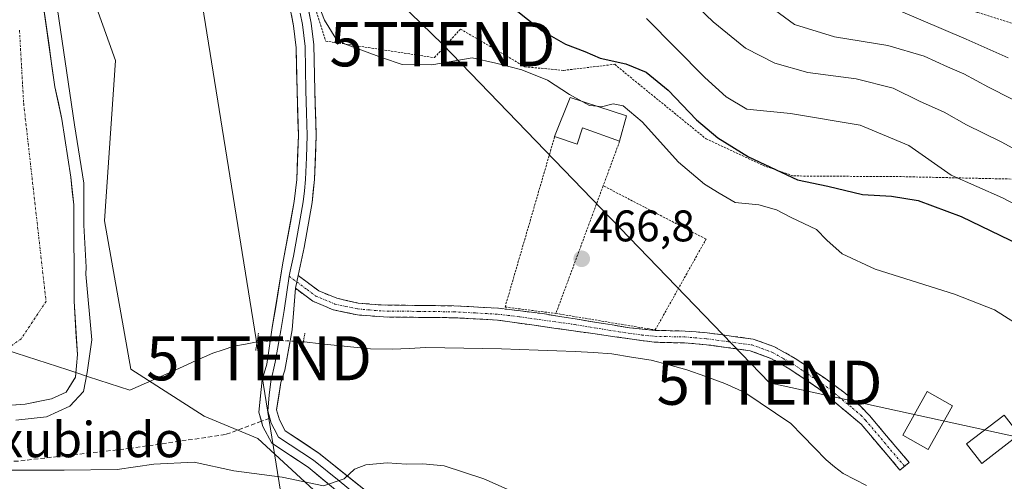
# Model space of a CAD drawing. Units: metres. Extents: x 593457 to 596893, y 4754516 to 4756876.
# Drawn here: x 595991 to 596214, y 4755938 to 4756042 of the extents above; entities that cross this region are included whole.
import ezdxf
from ezdxf.enums import TextEntityAlignment as Align

# ---------------------------------------------------------------- set-up
doc = ezdxf.new("R2010")
doc.units = ezdxf.units.M
doc.header["$MEASUREMENT"] = 0
for name, pattern in [('TRAZO_Y_PUNTO', [1, 0.5, -0.25, 0, -0.25]), ('TRAZOS', [0.75, 0.5, -0.25]), ('TRAZOS2', [0.375, 0.25, -0.125]), ('TRAZOSX2', [1.5, 1, -0.5])]:
    doc.linetypes.add(name, pattern=pattern)
doc.layers.get('0').update_dxf_attribs({"lineweight": 5})
for name, color, linetype, lineweight in [('Alambrada', 19, 'TRAZOS', 0), ('Arbolado forestal CxS', 92, 'Continuous', 0), ('Camino', 19, 'TRAZOSX2', 0), ('Camino Cxs', 19, 'Continuous', 0), ('Camino eje', 19, 'TRAZO_Y_PUNTO', 0), ('Carátula', 7, 'Continuous', 5), ('Corriente natural Cxs', 5, 'Continuous', 13), ('Corriente natural eje', 5, 'TRAZO_Y_PUNTO', 0), ('Corriente natural lineal', 142, 'Continuous', 13), ('Corriente natural lineal oculto', 19, 'TRAZO_Y_PUNTO', 13), ('Corriente natural superficial', 5, 'Continuous', 13), ('Curva de nivel maestra', 36, 'Continuous', 30), ('Curva de nivel normal', 36, 'Continuous', 0), ('Edificación', 1, 'Continuous', 13), ('Edificación Cxs', 1, 'Continuous', 13), ('Edificación ligera', 1, 'Continuous', 0), ('Edificación ligera Cxs', 1, 'Continuous', 0), ('Layer 0', 7, 'Continuous', 0), ('Prado CxS', 92, 'Continuous', 0), ('Puente lineal', 2, 'TRAZOS2', 0), ('Punto de cota en terreno', 7, 'Continuous', 0), ('Rótulo de punto de cota en terreno', 19, 'Continuous', 0), ('Senda', 19, 'TRAZOSX2', 0), ('Suelo desnudo CxS', 43, 'Continuous', 0), ('Tendido', 6, 'Continuous', 0), ('Texto cartográfico', 19, 'Continuous', 0), ('Torre de tendido puntual', 7, 'Continuous', 0)]:
    doc.layers.add(name, color=color, linetype=linetype, lineweight=lineweight)
doc.styles.add('Arial', font='txt', dxfattribs={"height": 0.2})

# ---------------------------------------------------------------- blocks, each defined once
blk = doc.blocks.new('*U151')
at = {"layer": 'Arbolado forestal CxS', "color": 92, "linetype": 'Continuous', "lineweight": 0}
for points in [[(595985.8501, 4755954.6101, 466.9587), (595992.1301, 4755955.0901, 466.7786), (595998.0901, 4755956.2901, 465.722), (596001.4101, 4755957.8101, 465.2829), (596003.2818, 4755960.7217, 465.2335), (596003.5701, 4755961.1701, 465.2347), (596003.9701, 4755966.2901, 465.2275), (596003.2501, 4755978.3701, 464.7071), (596003.1701, 4756000.2101, 465.8209), (596002.4901, 4756006.4501, 465.8233), (596000.4901, 4756019.6501, 465.8807), (595998.8901, 4756026.9301, 466.4835), (595992.2101, 4756073.7301, 465.3648), (595985.6101, 4756112.6101, 466.4268)], [(595987.4393, 4756150.6141, 466.781), (595993.8497, 4756141.8951, 467.2089), (596000.1129, 4756067.9851, 466.3418), (596012.6413, 4756032.9081, 466.2355), (596010.1347, 4755996.5795, 465.7136), (596016.0799, 4755962.9543, 464.1439), (596032.7059, 4755952.3347, 467.1203), (596044.9023, 4755947.3125, 468.2063), (596064.2735, 4755929.3763, 472.3932)]]:
    blk.add_polyline3d(points, dxfattribs=at)
blk = doc.blocks.new('*U154')
at = {"layer": 'Prado CxS', "color": 92, "linetype": 'Continuous', "lineweight": 0}
blk.add_polyline3d([(596220.4717, 4755926.9399, 469.5973), (596211.1409, 4755917.1293, 472.8947), (596207.8667, 4755913.6869, 473.4729), (596198.6483, 4755900.7623, 477.369), (596171.2233, 4755905.1691, 479.0605), (596158.9251, 4755908.7319, 478.4482), (596127.1099, 4755898.0533, 480.3481), (596103.7333, 4755902.8307, 477.0794), (596092.4065, 4755898.2907, 479.6188), (596064.2735, 4755929.3763, 472.3932), (596044.9023, 4755947.3125, 468.2063), (596032.7059, 4755952.3347, 467.1203), (596016.0799, 4755962.9543, 464.1439), (596010.1347, 4755996.5795, 465.7136), (596012.6413, 4756032.9081, 466.2355), (596000.1129, 4756067.9851, 466.3418), (595993.8497, 4756141.8951, 467.2089), (595987.4393, 4756150.6141, 466.781), (595964.5381, 4756250.5193, 467.9042)], dxfattribs=at)
blk = doc.blocks.new('*U201')
at = {"layer": 'Curva de nivel normal', "color": 36, "linetype": 'Continuous', "lineweight": 0}
blk.add_polyline3d([(596221.71, 4755997.57, 480), (596213.64, 4756001.84, 480), (596201.99, 4756006.97, 480), (596192.37, 4756013.63, 480), (596181.33, 4756018.25, 480), (596165.58, 4756020.92, 480), (596155.65, 4756021.9, 480), (596150.98, 4756024.66, 480), (596146.16, 4756029.06, 480), (596132.91, 4756042.44, 480)], dxfattribs=at)
blk = doc.blocks.new('*U203')
at = {"layer": 'Curva de nivel normal', "color": 36, "linetype": 'Continuous', "lineweight": 0}
blk.add_polyline3d([(596221.8, 4756009.89, 485), (596213.33, 4756014.48, 485), (596205.47, 4756018.37, 485), (596200.41, 4756021.23, 485), (596194.82, 4756023.74, 485), (596188.8, 4756026.68, 485), (596180.42, 4756028.79, 485), (596169.51, 4756030.21, 485), (596162.02, 4756032.3, 485), (596155.36, 4756035.7, 485), (596148.07, 4756041.68, 485), (596131.54, 4756057.57, 485)], dxfattribs=at)
blk = doc.blocks.new('5PATER')
at = {"layer": 'Carátula', "linetype": 'Continuous', "lineweight": 5}
h = blk.add_hatch(color=250, dxfattribs=at)
edge = h.paths.add_edge_path()
edge.add_ellipse((0, 0.01), major_axis=(-1.33, -1.34), ratio=0.999422, start_angle=0, end_angle=360)
blk = doc.blocks.new('5TTEND')
blk.add_text('5TTEND', height=10).set_placement((0, 0), align=Align.MIDDLE_CENTER)

msp = doc.modelspace()

# ---------------------------------------------------------------- linework, layer by layer
at = {"layer": 'Alambrada', "color": 19, "linetype": 'TRAZOS', "lineweight": 0}
for points in [[(596215.9201, 4756006.0501, 482.2776), (596227.1201, 4756037.8001, 498.3665), (596207.9601, 4756043.8101, 498.4997), (596185.0101, 4756050.1301, 496.3968), (596159.8901, 4756056.4401, 492.3173), (596137.4801, 4756061.8801, 488.0606), (596115.5601, 4756069.3301, 484.2284), (596092.4401, 4756078.5201, 481.8053), (596060.4801, 4756091.0101, 478.1175), (596049.6001, 4756071.0901, 470.6938), (596060.2501, 4756037.3201, 468.9555), (596084.8901, 4756033.5701, 470.3295), (596090.8001, 4756040.0501, 471.4512), (596105.3701, 4756031.4901, 470.4745), (596114.1701, 4756030.6801, 471.9194), (596125.7301, 4756032.0501, 474.4481), (596131.0901, 4756027.6501, 473.1294), (596146.4401, 4756015.1701, 473.8176), (596159.2801, 4756009.1701, 475.0069), (596166.2501, 4756006.7601, 475.1091), (596190.9601, 4756006.6001, 476.9535), (596215.9201, 4756006.0501, 482.2776)], [(596112.1301, 4756015.6801, 468.4791), (596100.9001, 4755977.0701, 466.5676), (596112.4101, 4755975.6101, 466.4458)], [(596126.8501, 4756014.6101, 468.8169), (596123.1301, 4756004.5401, 467.9708)], [(596112.4101, 4755975.6101, 466.4458), (596134.9201, 4755971.8701, 466.9462), (596146.4301, 4755992.4501, 467.739), (596123.1301, 4756004.5401, 467.9708)], [(596123.1301, 4756004.5401, 467.9708), (596120.2201, 4755996.6701, 467.224), (596112.4101, 4755975.6101, 466.4458)]]:
    msp.add_polyline3d(points, dxfattribs=at)
at = {"layer": 'Arbolado forestal CxS', "color": 92, "linetype": 'Continuous', "lineweight": 0}
for points in [[(595935.2881, 4756348.1441, 468.28088), (595948.7509, 4756318.5287, 468.14604), (595962.5313, 4756289.7155, 468.5992), (595965.0369, 4756259.6509, 468.38616), (595964.5381, 4756250.5193, 467.90423), (595987.4393, 4756150.6141, 466.78101), (595993.8497, 4756141.8951, 467.20892), (596000.1129, 4756067.9851, 466.34182), (596012.6413, 4756032.9081, 466.23553), (596010.1347, 4755996.5795, 465.71357), (596016.0799, 4755962.9543, 464.14388), (596032.7059, 4755952.3347, 467.12027), (596044.9023, 4755947.3125, 468.20633), (596064.2735, 4755929.3763, 472.39324), (596092.4065, 4755898.2907, 479.61882)], [(595985.6101, 4756112.6101, 466.42682), (595992.2101, 4756073.7301, 465.36481), (595998.8901, 4756026.9301, 466.48353), (596000.4901, 4756019.6501, 465.88075), (596002.4901, 4756006.4501, 465.82331), (596003.1701, 4756000.2101, 465.82088), (596003.2501, 4755978.3701, 464.70708), (596003.9701, 4755966.2901, 465.22749), (596003.5701, 4755961.1701, 465.23466), (596003.2818, 4755960.7217, 465.23351), (596001.4101, 4755957.8101, 465.28293), (595998.0901, 4755956.2901, 465.72205), (595992.1301, 4755955.0901, 466.77856), (595985.8501, 4755954.6101, 466.95874)]]:
    msp.add_polyline3d(points, dxfattribs=at)
at = {"layer": 'Camino', "color": 19, "linetype": 'TRAZOSX2', "lineweight": 0}
for points in [[(596054.0201, 4755984.2001), (596058.6801, 4755980.7301), (596062.7501, 4755979.0401), (596067.6401, 4755977.9701), (596072.8401, 4755977.5301), (596089.2601, 4755977.3301), (596099.4201, 4755976.7901), (596109.3401, 4755975.5701), (596129.1001, 4755972.3601), (596134.8701, 4755971.7801), (596141.7101, 4755971.6201), (596146.7001, 4755971.2201), (596157.1101, 4755969.8001), (596161.8201, 4755968.1201), (596166.6301, 4755965.4301), (596173.5601, 4755960.7701), (596177.6201, 4755957.8001), (596181.4501, 4755954.5801), (596183.5101, 4755952.4101), (596192.4301, 4755941.8701), (596191.4001, 4755941.0001)], [(596190.3701, 4755940.1301), (596181.6001, 4755950.4901), (596171.9301, 4755958.6101), (596165.4101, 4755963.0101), (596161.1401, 4755965.4401), (596156.4501, 4755967.1701), (596146.5601, 4755968.5301), (596141.5701, 4755968.9301), (596134.6501, 4755969.0901), (596099.1601, 4755974.1001), (596089.1701, 4755974.6401), (596073.3601, 4755974.8101), (596067.4701, 4755975.2701), (596061.9501, 4755976.4501), (596057.3301, 4755978.3701), (596053.3901, 4755981.3101)], [(596191.4001, 4755941.0001), (596190.3701, 4755940.1301)]]:
    msp.add_lwpolyline(points, dxfattribs=at)
at = {"layer": 'Camino Cxs', "color": 19, "linetype": 'Continuous', "lineweight": 0}
msp.add_lwpolyline([(596054.0201, 4755984.2001), (596053.3901, 4755981.3101)], dxfattribs=at)
msp.add_polyline3d([(596053.39015, 4755981.31014, 465.93), (596054.02015, 4755984.20014, 466.06), (596056.35015, 4755982.46514, 466.137), (596058.68015, 4755980.73014, 466.222), (596062.75015, 4755979.04014, 466.2691), (596065.19515, 4755978.50514, 466.3109), (596067.64015, 4755977.97014, 466.3884), (596070.24015, 4755977.75014, 466.419), (596072.84015, 4755977.53014, 466.4368), (596076.94515, 4755977.48014, 466.4599), (596081.05015, 4755977.43014, 466.5268), (596085.15515, 4755977.38014, 466.5455), (596089.26015, 4755977.33014, 466.587), (596092.64675, 4755977.15014, 466.5867), (596096.03345, 4755976.97014, 466.4935), (596099.42015, 4755976.79014, 466.532), (596104.38015, 4755976.18014, 466.5359), (596109.34015, 4755975.57014, 466.4414), (596113.29215, 4755974.92814, 466.4725), (596117.24415, 4755974.28614, 466.7047), (596121.19615, 4755973.64414, 466.7957), (596125.14815, 4755973.00214, 466.7516), (596129.10015, 4755972.36014, 466.7765), (596131.98515, 4755972.07014, 466.8244), (596134.87015, 4755971.78014, 466.9492), (596138.29015, 4755971.70014, 467.048), (596141.71015, 4755971.62014, 467.1067), (596144.20515, 4755971.42014, 467.133), (596146.70015, 4755971.22014, 467.1615), (596150.17015, 4755970.74674, 467.1256), (596153.64015, 4755970.27344, 467.102), (596157.11015, 4755969.80014, 467.0757), (596159.46515, 4755968.96014, 467.0686), (596161.82015, 4755968.12014, 467.0755), (596164.22515, 4755966.77514, 467.1628), (596166.63015, 4755965.43014, 467.1838), (596170.09515, 4755963.10014, 467.2756), (596173.56015, 4755960.77014, 467.348), (596175.59015, 4755959.28514, 467.3432), (596177.62015, 4755957.80014, 467.3702), (596179.53515, 4755956.19014, 467.4286), (596181.45015, 4755954.58014, 467.4586), (596183.51015, 4755952.41014, 467.5252), (596186.48345, 4755948.89674, 467.5317), (596189.45675, 4755945.38344, 467.6306), (596192.43015, 4755941.87014, 467.66), (596190.37015, 4755940.13014, 467.7144), (596187.44675, 4755943.58344, 467.6657), (596184.52345, 4755947.03674, 467.5857), (596181.60015, 4755950.49014, 467.5645), (596178.37675, 4755953.19674, 467.4799), (596175.15345, 4755955.90344, 467.424), (596171.93015, 4755958.61014, 467.393), (596168.67015, 4755960.81014, 467.3215), (596165.41015, 4755963.01014, 467.2443), (596161.14015, 4755965.44014, 467.2352), (596156.45015, 4755967.17014, 467.1645), (596151.50515, 4755967.85014, 467.2182), (596146.56015, 4755968.53014, 467.2564), (596144.06515, 4755968.73014, 467.1727), (596141.57015, 4755968.93014, 467.0942), (596138.11015, 4755969.01014, 467.1444), (596134.65015, 4755969.09014, 467.0862), (596130.21385, 4755969.71634, 466.9014), (596125.77765, 4755970.34264, 466.7992), (596121.34135, 4755970.96884, 466.6667), (596116.90515, 4755971.59514, 466.2052), (596112.46885, 4755972.22134, 466.0688), (596108.03265, 4755972.84764, 466.3309), (596103.59635, 4755973.47384, 466.5358), (596099.16015, 4755974.10014, 466.4186), (596095.83015, 4755974.28014, 466.2769), (596092.50015, 4755974.46014, 466.4794), (596089.17015, 4755974.64014, 466.5576), (596085.21765, 4755974.68264, 466.6342), (596081.26515, 4755974.72514, 466.7894), (596077.31265, 4755974.76764, 466.6437), (596073.36015, 4755974.81014, 466.5209), (596070.41515, 4755975.04014, 466.48), (596067.47015, 4755975.27014, 466.5129), (596064.71015, 4755975.86014, 466.3158), (596061.95015, 4755976.45014, 466.0818), (596059.64015, 4755977.41014, 466.1419), (596057.33015, 4755978.37014, 466.1241), (596053.39015, 4755981.31014, 465.93)], close=True, dxfattribs=at)
at = {"layer": 'Camino eje', "color": 19, "linetype": 'TRAZO_Y_PUNTO', "lineweight": 0}
for points in [[(596051.9531, 4755984.0607), (596053.70521, 4755982.75559)], [(596053.70521, 4755982.75559), (596056.0351, 4755981.0201), (596058.0051, 4755979.5501), (596062.3501, 4755977.7451), (596064.7951, 4755977.2101), (596067.5551, 4755976.6201), (596070.1551, 4755976.4001), (596073.1001, 4755976.1701), (596081.3101, 4755976.0701), (596089.2151, 4755975.9851), (596094.2101, 4755975.7151), (596099.2901, 4755975.4451), (596104.2501, 4755974.8351), (596116.7575, 4755973.0695), (596126.6375, 4755971.4645), (596131.8751, 4755970.7251), (596134.7601, 4755970.4351), (596141.6401, 4755970.2751), (596146.6301, 4755969.8751), (596151.5751, 4755969.1951), (596156.7801, 4755968.4851), (596159.1351, 4755967.6451), (596161.4801, 4755966.7801), (596163.8851, 4755965.4351), (596166.0201, 4755964.2201), (596169.4851, 4755961.8901), (596172.7451, 4755959.6901), (596174.7751, 4755958.2051), (596179.6101, 4755954.1451), (596181.5251, 4755952.5351), (596182.5551, 4755951.4501), (596191.4001, 4755941.0001)]]:
    msp.add_lwpolyline(points, dxfattribs=at)
at = {"layer": 'Corriente natural Cxs', "color": 5, "linetype": 'Continuous', "lineweight": 13}
msp.add_polyline3d([(595996.2181, 4756045.6501, 465.75091), (595996.8861, 4756040.9701, 465.24085), (595997.5541, 4756036.2901, 465.48146), (595998.2221, 4756031.6101, 465.9057), (595998.8901, 4756026.9301, 466.24437), (595999.6901, 4756023.2901, 466.40834), (596000.4901, 4756019.6501, 466.243), (596001.15677, 4756015.2501, 465.89551), (596001.82343, 4756010.8501, 465.80053), (596002.4901, 4756006.4501, 465.81343), (596002.8301, 4756003.3301, 465.76578), (596003.1701, 4756000.2101, 465.75734), (596003.1861, 4755995.8421, 465.82224), (596003.2021, 4755991.4741, 465.77973), (596003.2181, 4755987.1061, 465.58708), (596003.2341, 4755982.7381, 465.40906), (596003.2501, 4755978.3701, 464.94067), (596003.4901, 4755974.34343, 464.60993), (596003.7301, 4755970.31677, 464.77037), (596003.9701, 4755966.2901, 465.00806), (596003.7701, 4755963.7301, 465.09296), (596003.5701, 4755961.1701, 465.10219), (596001.4101, 4755957.8101, 465.14892), (595998.0901, 4755956.2901, 465.68967), (595995.1101, 4755955.6901, 466.16076), (595992.1301, 4755955.0901, 466.60523), (595988.9901, 4755954.8501, 466.55549)], dxfattribs=at)
at = {"layer": 'Corriente natural eje', "color": 5, "linetype": 'TRAZO_Y_PUNTO', "lineweight": 0}
msp.add_polyline3d([(595990.8626, 4756039.778, 465.309), (595991.0995, 4756035.61518, 465.225), (595991.3364, 4756031.45235, 465.4495), (595991.5733, 4756027.28952, 465.8598), (595991.8102, 4756023.1267, 466.1866), (595992.31719, 4756018.64704, 466.2516), (595992.82418, 4756014.16738, 465.9045), (595993.33117, 4756009.68772, 465.5547), (595993.83816, 4756005.20806, 465.2892), (595994.34515, 4756000.7284, 465.116), (595994.85214, 4755996.24874, 465.0519), (595995.35913, 4755991.76908, 465.0061), (595995.86612, 4755987.28942, 464.9555), (595996.37311, 4755982.80976, 464.9547), (595996.8801, 4755978.3301, 464.832), (595995.0001, 4755975.5101, 464.8764), (595993.1201, 4755972.6901, 464.9907), (595991.2401, 4755969.8701, 465.1977), (595987.7356, 4755967.3663, 465.2599)], dxfattribs=at)
at = {"layer": 'Corriente natural lineal', "color": 142, "linetype": 'Continuous', "lineweight": 13}
for points in [[(596044.7003, 4755969.1601, 464.5415), (596042.0502, 4755968.6651, 464.1798), (596039.4001, 4755968.1701, 464.5234), (596037.0251, 4755967.3801, 464.9823), (596034.6501, 4755966.5901, 465.2681), (596030.8941, 4755964.9181, 465.3349), (596027.1381, 4755963.2461, 464.5814), (596023.3821, 4755961.5741, 464.6559), (596019.6261, 4755959.9021, 464.5517), (596015.8701, 4755958.2301, 464.4633), (596011.18102, 4755959.7528, 465.1468), (596006.49193, 4755961.2755, 465.1939), (596003.65042, 4755962.19823, 465.0892)], [(596182.7701, 4755936.6101, 467.0592), (596180.1501, 4755937.9701, 466.8697), (596177.5301, 4755939.3301, 466.6164), (596175.5751, 4755940.8901, 466.6285), (596173.6201, 4755942.4501, 466.5805), (596170.97343, 4755945.19343, 466.4445), (596168.32677, 4755947.93677, 466.3981), (596165.6801, 4755950.6801, 466.6726), (596162.20343, 4755953.0301, 466.6286), (596158.72677, 4755955.3801, 466.7705), (596155.2501, 4755957.7301, 466.8909), (596150.6901, 4755959.7601, 466.3979), (596146.3701, 4755961.3051, 465.9859), (596142.0501, 4755962.8501, 466.3259), (596138.0101, 4755963.9301, 466.8363), (596133.9701, 4755965.0101, 467.0789), (596129.5301, 4755965.7301, 467.0414), (596125.0901, 4755966.4501, 466.8476), (596120.9301, 4755966.7301, 466.483), (596116.7701, 4755967.0101, 465.553), (596112.5941, 4755967.1481, 465.442), (596108.4181, 4755967.2861, 465.9386), (596104.2421, 4755967.4241, 466.406), (596100.0661, 4755967.5621, 466.4312), (596095.8901, 4755967.7001, 466.1157), (596091.5701, 4755967.76343, 466.5612), (596087.2501, 4755967.82677, 467.149), (596082.9301, 4755967.8901, 467.4829), (596079.1501, 4755967.6901, 467.4621), (596075.3701, 4755967.4901, 467.2341), (596070.3801, 4755967.5601, 466.5413), (596066.6376, 4755967.9601, 465.6459), (596062.8951, 4755968.3601, 464.7309), (596059.1526, 4755968.7601, 464.5469), (596055.4101, 4755969.1601, 464.7737), (596055.1716, 4755969.1745, 464.7703)], [(596003.65042, 4755962.19823, 465.0892), (596001.80285, 4755962.7982, 465.0212), (595997.11377, 4755964.3209, 465.3639), (595992.42468, 4755965.8436, 465.5504), (595987.7356, 4755967.3663, 465.2599)]]:
    msp.add_polyline3d(points, dxfattribs=at)
at = {"layer": 'Corriente natural lineal oculto', "color": 19, "linetype": 'TRAZO_Y_PUNTO', "lineweight": 13}
msp.add_polyline3d([(596055.1716, 4755969.1745, 464.7703), (596050.4301, 4755969.4601, 464.6904), (596045.4501, 4755969.3001, 464.6324), (596044.7003, 4755969.1601, 464.5415)], dxfattribs=at)
at = {"layer": 'Corriente natural superficial', "color": 5, "linetype": 'Continuous', "lineweight": 13}
for points in [[(595996.2181, 4756045.6501, 465.7509), (595996.8861, 4756040.9701, 465.2408), (595997.5541, 4756036.2901, 465.4815), (595998.2221, 4756031.6101, 465.9057), (595998.8901, 4756026.9301, 466.2444), (595999.6901, 4756023.2901, 466.4083), (596000.4901, 4756019.6501, 466.243), (596001.15677, 4756015.2501, 465.8955), (596001.82343, 4756010.8501, 465.8005), (596002.4901, 4756006.4501, 465.8134), (596002.8301, 4756003.3301, 465.7658), (596003.1701, 4756000.2101, 465.7573), (596003.1861, 4755995.8421, 465.8222), (596003.2021, 4755991.4741, 465.7797), (596003.2181, 4755987.1061, 465.5871), (596003.2341, 4755982.7381, 465.4091), (596003.2501, 4755978.3701, 464.9407), (596003.4901, 4755974.34343, 464.6099), (596003.7301, 4755970.31677, 464.7704), (596003.9701, 4755966.2901, 465.0081), (596003.7701, 4755963.7301, 465.093), (596003.65042, 4755962.19823, 465.0985)], [(596003.65042, 4755962.19823, 465.0985), (596003.5701, 4755961.1701, 465.1022), (596001.4101, 4755957.8101, 465.1489), (595998.0901, 4755956.2901, 465.6897), (595995.1101, 4755955.6901, 466.1608), (595992.1301, 4755955.0901, 466.6052), (595988.9901, 4755954.8501, 466.5555)]]:
    msp.add_polyline3d(points, dxfattribs=at)
at = {"layer": 'Curva de nivel maestra', "color": 36, "linetype": 'Continuous', "lineweight": 30}
msp.add_polyline3d([(596102.62, 4756044.92, 475), (596109.28, 4756039.66, 475), (596114.6, 4756036.64, 475), (596118.94, 4756034.98, 475), (596122.44, 4756033.45, 475), (596128.22, 4756032.19, 475), (596132.84, 4756030.25, 475), (596137.83, 4756026.21, 475), (596144.26, 4756019.48, 475), (596149.1, 4756015.41, 475), (596156.07, 4756011.09, 475), (596167.16, 4756005.88, 475), (596174, 4756004.41, 475), (596181.87, 4756002.57, 475), (596188.48, 4756002.18, 475), (596194.47, 4756001.17, 475), (596204.23, 4755997.56, 475), (596219.73, 4755990.08, 475)], dxfattribs=at)
at = {"layer": 'Curva de nivel normal', "color": 36, "linetype": 'Continuous', "lineweight": 0}
for points in [[(595990.0689, 4755951.407, 0), (595996.948, 4755952.2008, 0), (596002.2397, 4755954.582, 0), (596005.3945, 4755957.9258, 0), (596006.2085, 4755962.255, 0), (596007.2668, 4755969.6633, 0), (596005.8954, 4755984.4815, 79.1907), (596005.9439, 4755986.0675, 0), (596005.4147, 4755995.5925, 0), (596005.4147, 4756005.1176, 0), (596003.2981, 4756018.3467, 0), (595995.8897, 4756068.6177, 0), (595987.6876, 4756119.4178, 0)], [(596118.397, 4756023.6532, 470), (596115.48, 4756025.22, 470), (596110.51, 4756028.48, 470), (596104.68, 4756030.83, 470), (596098.82, 4756032.29, 470), (596093.46, 4756033.49, 470), (596084.33, 4756031.95, 470), (596077.56, 4756032.04, 470), (596073.12, 4756033.5, 470), (596064.52, 4756036.67, 470), (596062.58, 4756037.91, 470), (596060.01, 4756042.04, 470), (596055.16, 4756054.53, 470)], [(596159.41, 4756046.29, 490), (596166.48, 4756041.09, 490), (596175.55, 4756038.25, 490), (596187.66, 4756036.33, 490), (596195.87, 4756033.92, 490), (596201.15, 4756031.48, 490), (596204.86, 4756029.92, 490), (596210.41, 4756026.88, 490), (596221.04, 4756021.5, 490)], [(596214.87, 4756033.51, 495), (596205.36, 4756037.73, 495), (596184.8, 4756046.5, 495)], [(596121.7467, 4756022.5515, 470), (596120.06, 4756022.76, 470), (596118.397, 4756023.6532, 470)], [(596227.07, 4755966.77, 470), (596211.81, 4755976.43, 470), (596202.74, 4755979.98, 470), (596184.79, 4755985.67, 470), (596177.26, 4755989.09, 470), (596173.81, 4755992.18, 470), (596171.49, 4755994.63, 470), (596165.74, 4755997.31, 470), (596162.41, 4755999.07, 470), (596158.38, 4756000.21, 470), (596153.06, 4756000.76, 470), (596149.44, 4756002.85, 470), (596146.07, 4756004.91, 470), (596140.18, 4756009.92, 470), (596131.96, 4756019, 470), (596127.62, 4756022.65, 470), (596125.4, 4756023.1, 470), (596122.73, 4756022.43, 470), (596121.7467, 4756022.5515, 470)], [(595987.31, 4755940.1, 470), (596000.96, 4755940.08, 470), (596013.01, 4755940.23, 470), (596021.33, 4755941.46, 470), (596030.41, 4755941.89, 470), (596039.41, 4755939.96, 470), (596050.41, 4755938.5, 470), (596059.74, 4755936.55, 470), (596064.41, 4755938.16, 470), (596066.74, 4755940.34, 470), (596069.34, 4755941.33, 470), (596074.15, 4755941.79, 470), (596078.55, 4755941.43, 470), (596082.25, 4755941.56, 470), (596087.12, 4755941.11, 470), (596096.07, 4755938.12, 470), (596111.91, 4755931.12, 470)]]:
    msp.add_polyline3d(points, dxfattribs=at)
at = {"layer": 'Edificación', "color": 1, "linetype": 'Continuous', "lineweight": 13}
msp.add_polyline3d([(596128.4101, 4756020.3601, 469.5507), (596126.8501, 4756014.6101, 468.8169), (596118.4601, 4756017.6301, 468.7866), (596117.2001, 4756013.9301, 468.4882), (596112.1301, 4756015.6801, 468.4791), (596115.6401, 4756024.5601, 470.0428), (596128.4101, 4756020.3601, 469.5507)], dxfattribs=at)
at = {"layer": 'Edificación Cxs', "color": 1, "linetype": 'Continuous', "lineweight": 13}
msp.add_polyline3d([(596128.4101, 4756020.3601, 469.55071), (596126.8501, 4756014.6101, 468.81688), (596118.4601, 4756017.6301, 468.78665), (596117.2001, 4756013.9301, 468.48818), (596112.1301, 4756015.6801, 468.47908), (596115.6401, 4756024.5601, 470.04284), (596128.4101, 4756020.3601, 469.55071)], close=True, dxfattribs=at)
at = {"layer": 'Edificación ligera', "color": 1, "linetype": 'Continuous', "lineweight": 0}
for points in [[(596202.3001, 4755954.6501, 468.0982), (596196.7801, 4755944.8101, 467.7349), (596191.0101, 4755948.0501, 467.6922), (596196.5301, 4755957.8901, 467.8524), (596202.3001, 4755954.6501, 468.0982)], [(596217.4201, 4755948.1901, 468.4822), (596208.8901, 4755941.6301, 468.126), (596205.4801, 4755946.0501, 468.0583), (596214.0101, 4755952.6001, 468.5124), (596217.4201, 4755948.1901, 468.4822)]]:
    msp.add_polyline3d(points, dxfattribs=at)
at = {"layer": 'Edificación ligera Cxs', "color": 1, "linetype": 'Continuous', "lineweight": 0}
for points in [[(596202.3001, 4755954.6501, 468.09821), (596196.7801, 4755944.8101, 467.73488), (596191.0101, 4755948.0501, 467.69217), (596196.5301, 4755957.8901, 467.85237), (596202.3001, 4755954.6501, 468.09821)], [(596217.4201, 4755948.1901, 468.48219), (596208.8901, 4755941.6301, 468.126), (596205.4801, 4755946.0501, 468.05828), (596214.0101, 4755952.6001, 468.51236), (596217.4201, 4755948.1901, 468.48219)]]:
    msp.add_polyline3d(points, close=True, dxfattribs=at)
at = {"layer": 'Layer 0', "linetype": 'Continuous', "lineweight": 0}
for points in [[(596063.5727, 4756205.3677), (596062.4301, 4756197.6501), (596060.0201, 4756188.3601), (596056.2601, 4756174.8401), (596052.0901, 4756158.8901), (596049.1801, 4756144.9001), (596046.3901, 4756133.9201), (596044.3601, 4756122.4001), (596041.6201, 4756109.4601), (596040.3701, 4756099.4901), (596040.5301, 4756095.9801), (596043.2401, 4756086.3701), (596055.8701, 4756046.8301), (596056.9501, 4756041.4001), (596057.5601, 4756036.4301), (596057.7901, 4756026.1501), (596058.0801, 4756015.9501), (596057.7201, 4756005.9601), (596057.1601, 4756000.7201), (596055.4001, 4755990.5701), (596054.0201, 4755984.2001)], [(596045.66983, 4755951.18322), (596045.0901, 4755953.2501), (596045.8691, 4755960.5717), (596046.8801, 4755964.1101), (596048.1501, 4755972.4001), (596050.4801, 4755986.6301), (596053.1401, 4756001.0101), (596053.6801, 4756005.9901), (596054.0501, 4756015.9701), (596053.7701, 4756026.0501), (596053.5601, 4756035.7901), (596052.9701, 4756040.7701), (596051.9701, 4756045.8201)], [(596054.4601, 4756043.6101), (596054.9601, 4756041.0851), (596055.2651, 4756038.6001), (596055.5601, 4756036.1101), (596055.6751, 4756030.9701), (596055.7801, 4756026.1001), (596055.9201, 4756021.0601), (596056.0651, 4756015.9601), (596055.8851, 4756010.9651), (596055.7001, 4756005.9751), (596055.4201, 4756003.3551), (596055.1501, 4756000.8651), (596054.2701, 4755995.7901), (596052.9401, 4755988.6001), (596052.1925, 4755985.1523), (596051.9531, 4755984.0607)], [(596054.0201, 4755984.2001), (596053.3901, 4755981.3101)], [(596051.9531, 4755984.0607), (596050.8419, 4755976.3065), (596050.0501, 4755971.7791), (596048.8131, 4755964.6043), (596047.8483, 4755960.1759), (596047.4277, 4755957.1081), (596047.1001, 4755953.5251), (596047.5601, 4755951.8851)], [(596053.3901, 4755981.3101), (596052.6401, 4755971.9101), (596050.9801, 4755962.7501), (596050.0749, 4755960.0027), (596049.1101, 4755953.8001), (596049.7701, 4755951.4701), (596051.0801, 4755949.0001), (596058.6801, 4755943.9901), (596070.3001, 4755934.6901), (596075.3301, 4755930.2201), (596082.3401, 4755923.2201), (596089.7101, 4755915.0501), (596093.7901, 4755911.4201), (596096.9401, 4755909.8801), (596102.5601, 4755909.1801), (596114.3501, 4755908.3801), (596134.1301, 4755906.3201), (596156.8101, 4755904.6101), (596162.1401, 4755903.7201), (596171.0501, 4755901.1701), (596179.7701, 4755897.4901), (596196.9601, 4755888.8501), (596209.8601, 4755882.5601), (596214.3601, 4755879.4001)], [(596079.1201, 4755920.6301), (596072.6101, 4755927.2501), (596056.2901, 4755940.7501), (596048.0101, 4755946.2101), (596046.0101, 4755949.9701), (596045.66983, 4755951.18322)], [(596047.5601, 4755951.8851), (596047.8901, 4755950.7201), (596048.5451, 4755949.4851), (596049.5451, 4755947.6051), (596057.4851, 4755942.3701), (596063.2951, 4755937.7201), (596071.4551, 4755930.9701), (596073.9701, 4755928.7351), (596077.2251, 4755925.4251), (596080.7301, 4755921.9251), (596081.2725, 4755921.3743)]]:
    msp.add_lwpolyline(points, dxfattribs=at)
for points in [[(596062.81815, 4755935.35014, 470.0035), (596059.55415, 4755938.05014, 469.4347), (596056.29015, 4755940.75014, 468.7905), (596052.15015, 4755943.48014, 467.9914), (596048.01015, 4755946.21014, 467.7801), (596046.01015, 4755949.97014, 467.1303), (596045.09015, 4755953.25014, 466.7511), (596045.47965, 4755956.91094, 466.2852), (596045.86915, 4755960.57174, 465.7345), (596046.88015, 4755964.11014, 465.2468), (596047.51515, 4755968.25514, 464.5724), (596048.15015, 4755972.40014, 465.2715), (596048.92675, 4755977.14344, 465.8826), (596049.70345, 4755981.88674, 465.9734), (596050.48015, 4755986.63014, 466.0088), (596051.36675, 4755991.42344, 466.0581), (596052.25345, 4755996.21674, 466.1471), (596053.14015, 4756001.01014, 466.3866), (596053.41015, 4756003.50014, 466.5584), (596053.68015, 4756005.99014, 466.631), (596053.86515, 4756010.98014, 466.7593), (596054.05015, 4756015.97014, 467.1005), (596053.95675, 4756019.33014, 467.4099), (596053.86345, 4756022.69014, 467.4068), (596053.77015, 4756026.05014, 467.4209), (596053.66515, 4756030.92014, 467.5012), (596053.56015, 4756035.79014, 467.64), (596053.26515, 4756038.28014, 467.7296), (596052.97015, 4756040.77014, 467.7645), (596052.47015, 4756043.29514, 467.754)], [(596056.41015, 4756044.11514, 467.9749), (596056.95015, 4756041.40014, 467.9396), (596057.25515, 4756038.91514, 467.8633), (596057.56015, 4756036.43014, 467.7351), (596057.63675, 4756033.00344, 467.3854), (596057.71345, 4756029.57674, 467.2299), (596057.79015, 4756026.15014, 467.1182), (596057.88675, 4756022.75014, 467.0352), (596057.98345, 4756019.35014, 466.9675), (596058.08015, 4756015.95014, 466.9171), (596057.90015, 4756010.95514, 466.8284), (596057.72015, 4756005.96014, 466.7303), (596057.44015, 4756003.34014, 466.6478), (596057.16015, 4756000.72014, 466.4591), (596056.57345, 4755997.33674, 466.2598), (596055.98675, 4755993.95344, 466.1893), (596055.40015, 4755990.57014, 466.126), (596054.71015, 4755987.38514, 466.0876), (596054.02015, 4755984.20014, 466.06), (596053.39015, 4755981.31014, 465.93), (596053.01515, 4755976.61014, 465.6663), (596052.64015, 4755971.91014, 465.1394), (596051.81015, 4755967.33014, 464.7253), (596050.98015, 4755962.75014, 465.2757), (596050.07495, 4755960.00274, 465.7996), (596049.59255, 4755956.90144, 466.3047), (596049.11015, 4755953.80014, 466.7613), (596049.77015, 4755951.47014, 467.1055), (596051.08015, 4755949.00014, 467.5389), (596054.88015, 4755946.49514, 468.0016), (596058.68015, 4755943.99014, 468.6201), (596062.55345, 4755940.89014, 469.3183), (596066.42675, 4755937.79014, 470.2009), (596070.30015, 4755934.69014, 471.1043)]]:
    msp.add_polyline3d(points, dxfattribs=at)
at = {"layer": 'Prado CxS', "color": 92, "linetype": 'Continuous', "lineweight": 0}
msp.add_polyline3d([(595935.2881, 4756348.1441, 468.28088), (595948.7509, 4756318.5287, 468.14604), (595962.5313, 4756289.7155, 468.5992), (595965.0369, 4756259.6509, 468.38616), (595964.5381, 4756250.5193, 467.90423), (595987.4393, 4756150.6141, 466.78101), (595993.8497, 4756141.8951, 467.20892), (596000.1129, 4756067.9851, 466.34182), (596012.6413, 4756032.9081, 466.23553), (596010.1347, 4755996.5795, 465.71357), (596016.0799, 4755962.9543, 464.14388), (596032.7059, 4755952.3347, 467.12027), (596044.9023, 4755947.3125, 468.20633), (596064.2735, 4755929.3763, 472.39324), (596092.4065, 4755898.2907, 479.61882)], dxfattribs=at)
at = {"layer": 'Puente lineal', "color": 2, "linetype": 'TRAZOS2', "lineweight": 0}
for points in [[(596044.3975, 4755967.1831, 464.5061), (596045.0032, 4755971.137, 465.0877)], [(596055.5282, 4755971.1424, 465.4254), (596054.815, 4755967.2065, 464.9894)]]:
    msp.add_polyline3d(points, dxfattribs=at)
at = {"layer": 'Senda', "color": 19, "linetype": 'TRAZOSX2', "lineweight": 0}
for points in [[(596045.66983, 4755951.18322), (596037.5119, 4755948.1541), (596015.9745, 4755945.0431), (595990.6085, 4755942.1715), (595970.5069, 4755941.4535), (595963.3277, 4755942.6501), (595953.7557, 4755946.0003), (595940.5939, 4755951.7435), (595923.8427, 4755954.3759), (595902.2073, 4755951.1033), (595873.2771, 4755948.1837), (595862.8105, 4755946.6887)], [(596047.5601, 4755951.8851), (596045.66983, 4755951.18322)]]:
    msp.add_lwpolyline(points, dxfattribs=at)
at = {"layer": 'Suelo desnudo CxS', "color": 43, "linetype": 'Continuous', "lineweight": 0}
msp.add_polyline3d([(595985.6101, 4756112.6101, 466.42682), (595992.2101, 4756073.7301, 465.36481), (595998.8901, 4756026.9301, 466.48353), (596000.4901, 4756019.6501, 465.88075), (596002.4901, 4756006.4501, 465.82331), (596003.1701, 4756000.2101, 465.82088), (596003.2501, 4755978.3701, 464.70708), (596003.9701, 4755966.2901, 465.22749), (596003.5701, 4755961.1701, 465.23466), (596003.2818, 4755960.7217, 465.23351), (596001.4101, 4755957.8101, 465.28293), (595998.0901, 4755956.2901, 465.72205), (595992.1301, 4755955.0901, 466.77856), (595985.8501, 4755954.6101, 466.95874)], dxfattribs=at)
msp.add_polyline3d([(595985.6101, 4756112.6101, 466.42682), (595992.2101, 4756073.7301, 465.36481), (595998.8901, 4756026.9301, 466.48353), (596000.4901, 4756019.6501, 465.88075), (596002.4901, 4756006.4501, 465.82331), (596003.1701, 4756000.2101, 465.82088), (596003.2501, 4755978.3701, 464.70708), (596003.9701, 4755966.2901, 465.22749), (596003.5701, 4755961.1701, 465.23466), (596003.2818, 4755960.7217, 465.23351), (596001.4101, 4755957.8101, 465.28293), (595998.0901, 4755956.2901, 465.72205), (595992.1301, 4755955.0901, 466.77856), (595985.8501, 4755954.6101, 466.95874)], dxfattribs=at)
at = {"layer": 'Tendido', "color": 6, "linetype": 'Continuous', "lineweight": 0}
for points in [[(596023.92, 4756097.49, 469.00444), (596086.7187, 4756036.6045, 470.82063), (596160.82, 4755959.92, 467.43174), (596241.2424, 4755942.2825, 469.12488), (596307.5207, 4755927.0689, 470.30214), (596395.3625, 4755907.622, 472.04103), (596491.5387, 4755885.2647, 473.39082), (596586.1275, 4755861.0552, 475.86011), (596666.9578, 4755843.5927, 481.99247), (596755.4611, 4755823.8812, 480.80351), (596856.2186, 4755801.358, 482.43087), (596871.45553, 4755797.60663, 482.65244)], [(596023.92, 4756097.49, 469.00444), (596045.1497, 4755965.4548, 464.84045), (596069.37, 4755814.82, 521.99505), (596105.37, 4755596.7, 643.51698), (596118.06, 4755516.52, 658.04408), (596090.2821, 4755302.6962, 591.07088), (596072.72, 4755167.51, 533.32662), (596035.91, 4754895.82, 481.82164)]]:
    msp.add_polyline3d(points, dxfattribs=at)

# ---------------------------------------------------------------- block references
at = {"layer": 'Arbolado forestal CxS', "color": 92, "linetype": 'Continuous', "lineweight": 0}
msp.add_blockref('*U151', (0, 0), dxfattribs=at)
at = {"layer": 'Curva de nivel normal', "color": 36, "linetype": 'Continuous', "lineweight": 0}
for name in ['*U201', '*U203']:
    msp.add_blockref(name, (0, 0), dxfattribs=at)
at = {"layer": 'Prado CxS', "color": 92, "linetype": 'Continuous', "lineweight": 0}
msp.add_blockref('*U154', (0, 0), dxfattribs=at)
at = {"layer": 'Punto de cota en terreno', "linetype": 'Continuous', "lineweight": 0}
msp.add_blockref('5PATER', (596118.26, 4755987.99, 466.8), dxfattribs=at)
at = {"layer": 'Torre de tendido puntual', "linetype": 'Continuous', "lineweight": 0}
for p in [(596086.7187, 4756036.6045, 470.82063), (596045.1497, 4755965.4548, 464.84045), (596160.82, 4755959.92, 467.43174)]:
    msp.add_blockref('5TTEND', p, dxfattribs=at)

# ---------------------------------------------------------------- texts
at = {"layer": 'Rótulo de punto de cota en terreno', "color": 19, "linetype": 'Continuous', "lineweight": 0, "style": 'Arial'}
msp.add_text('466,8', height=7, dxfattribs=at).set_placement((596120.0239, 4755989.7539), align=Align.BOTTOM_LEFT)
at = {"layer": 'Texto cartográfico', "color": 19, "linetype": 'Continuous', "lineweight": 0, "style": 'Arial'}
msp.add_text('Txubindo', height=8, dxfattribs=at).set_placement((596003.89975, 4755947.03015), align=Align.MIDDLE_CENTER)

doc.saveas('drawing.dxf')
